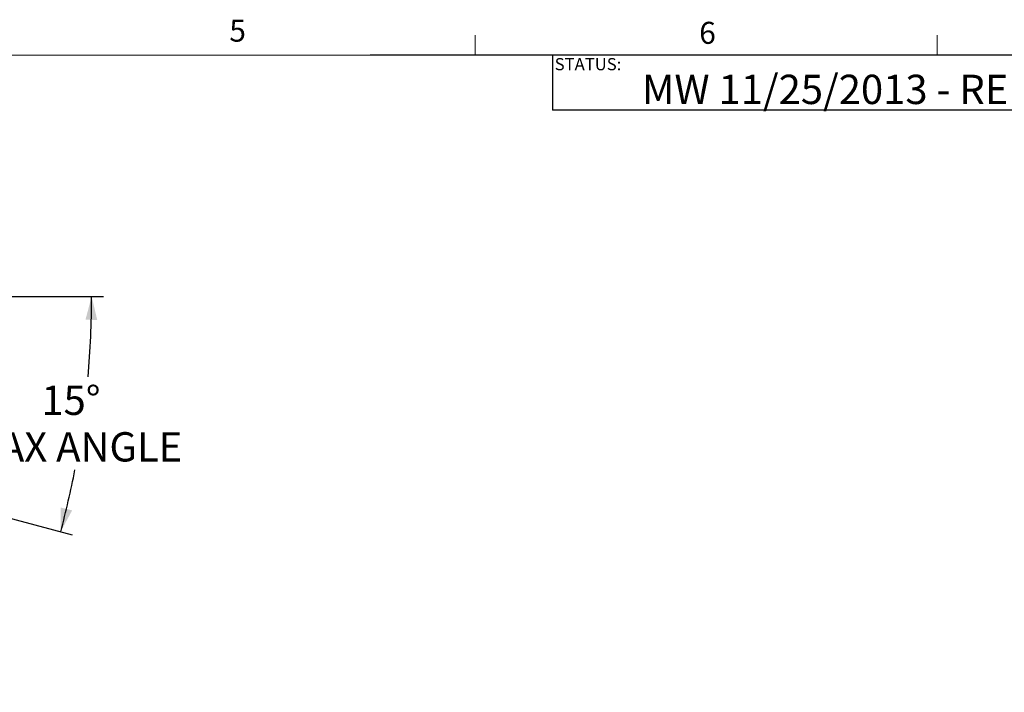
# Model space of a CAD drawing. Units: inches. Extents: x 4 to 149, y 2 to 97.
# Drawn here: x 77 to 115, y 71 to 97 of the extents above; entities that cross this region are included whole.
import ezdxf

# ---------------------------------------------------------------- set-up
doc = ezdxf.new("R2010")
doc.units = ezdxf.units.IN
doc.header["$LTSCALE"] = 9
doc.header["$MEASUREMENT"] = 0
doc.layers.add('LAYER_1', color=5, linetype='Continuous')
doc.layers.add('SLD-0', color=179, linetype='Continuous')
doc.styles.add('SLDTEXTSTYLE0', font='TXT', dxfattribs={"width": 0.75})
doc.dimstyles.new('SLDDIMSTYLE0', dxfattribs={"dimtxt": 1.125, "dimasz": 0.9, "dimexe": 0, "dimexo": 0.0625, "dimgap": 0.28125, "dimtad": 0, "dimtih": 1, "dimtoh": 1, "dimrnd": 1e-09, "dimzin": 12, "dimdsep": 46, "dimtxsty": 'SLDTEXTSTYLE0', "dimsah": 1, "dimcen": 0.09, "dimadec": 0, "dimazin": 3, "dimtfac": 1, "dimtofl": 0, "dimtmove": 0, "dimatfit": 3, "dimfxl": 1, "dimfrac": 2, "dimtolj": 1, "dimtzin": 12, "dimarcsym": 0})
doc.dimstyles.new('SLDDIMSTYLE2', dxfattribs={"dimtxt": 1.125, "dimasz": 0.9, "dimexe": 0, "dimexo": 0.0625, "dimgap": 0.28125, "dimtad": 0, "dimtih": 1, "dimtoh": 1, "dimdec": 4, "dimlfac": 9, "dimzin": 12, "dimdsep": 46, "dimtxsty": 'SLDTEXTSTYLE0', "dimsah": 1, "dimcen": 0.09, "dimadec": 0, "dimazin": 3, "dimtfac": 1, "dimtdec": 0, "dimtofl": 0, "dimtmove": 0, "dimatfit": 3, "dimfxl": 1, "dimfrac": 2, "dimtolj": 1, "dimtzin": 12, "dimarcsym": 0})

# ---------------------------------------------------------------- blocks, each defined once
blk = doc.blocks.new('_D_2')
at = {"layer": 'LAYER_1'}
for p, q in [((69.212, 86.519), (79.965, 86.519)), ((68.309, 80.175), (78.761, 77.375))]:
    blk.add_line(p, q, dxfattribs=at)
for start, end in [(354.9235, 0), (345, 348.9903)]:
    blk.add_arc((44.633, 86.519), 34.882, start, end, dxfattribs=at)
for points in [[(79.515, 86.519), (79.278, 85.622), (79.728, 85.616)], [(78.326, 77.491), (78.766, 78.308), (78.33, 78.419)]]:
    blk.add_solid(points, dxfattribs=at)
at = {"layer": 'LAYER_1', "char_height": 1.125, "attachment_point": 1, "style": 'SLDTEXTSTYLE0'}
for s, insert in [('15°', (77.585, 83.095, -1.807)), ('MAX ANGLE', (74.751, 81.308, -1.807))]:
    blk.add_mtext(s, dxfattribs=dict(at, insert=insert))
blk = doc.blocks.new('_D_3')
at = {"layer": 'LAYER_1'}
for p, q in [((60.262, 84.785), (60.262, 71.219)), ((42.554, 83.93), (42.554, 71.219)), ((42.554, 71.669), (60.262, 71.669)), ((60.262, 71.669), (63.441, 71.669))]:
    blk.add_line(p, q, dxfattribs=at)
for points in [[(42.554, 71.669), (43.454, 71.444), (43.454, 71.894)], [(60.262, 71.669), (59.362, 71.894), (59.362, 71.444)]]:
    blk.add_solid(points, dxfattribs=at)
at = {"layer": 'LAYER_1', "char_height": 1.125, "attachment_point": 1, "style": 'SLDTEXTSTYLE0'}
for s, insert in [('17.71', (68.421, 74.013, -1.807)), ('MIN DISTANCE', (65.582, 72.226, -1.807)), ('BETWEEN MONITORS', (63.441, 70.438, -1.807))]:
    blk.add_mtext(s, dxfattribs=dict(at, insert=insert))

msp = doc.modelspace()

# ---------------------------------------------------------------- linework, layer by layer
at = {"color": 7, "linetype": 'Continuous', "lineweight": 0}
for p, q in [((94.227764, 95.778659), (94.227764, 96.541851)), ((111.946514, 95.778659), (111.946514, 96.541851)), ((5.636264, 95.778659), (147.386264, 95.778659))]:
    msp.add_line(p, q, dxfattribs=at)
at = {"layer": 'LAYER_1'}
for q in [(90.197479, 95.778659), (97.187733, 93.65814)]:
    msp.add_line((97.187733, 95.778659), q, dxfattribs=at)
at = {"layer": 'SLD-0'}
for p, q in [((147.386264, 95.778659), (97.187733, 95.778659)), ((97.187733, 95.778659), (97.187733, 93.65814)), ((147.386264, 93.65814), (97.187733, 93.65814))]:
    msp.add_line(p, q, dxfattribs=at)

# ---------------------------------------------------------------- texts
at = {"color": 7, "linetype": 'Continuous', "lineweight": 0, "char_height": 0.84375, "attachment_point": 1, "style": 'SLDTEXTSTYLE0'}
for s, insert in [('5', (84.795203, 97.134137)), ('6', (102.81758, 97.05162))]:
    msp.add_mtext(s, dxfattribs=dict(at, insert=insert))
at = {"layer": 'LAYER_1', "insert": (100.623143, 95.022669), "char_height": 1.125, "attachment_point": 1, "style": 'SLDTEXTSTYLE0'}
msp.add_mtext('MW 11/25/2013 - RELEASED ON ECO: 500008976', dxfattribs=at)
at = {"layer": 'SLD-0', "insert": (97.275513, 95.662261), "char_height": 0.46875, "attachment_point": 1, "style": 'SLDTEXTSTYLE0'}
msp.add_mtext('STATUS:', dxfattribs=at)

# ---------------------------------------------------------------- dimensions: what is measured, and where the dimension line sits
at = {"layer": 'LAYER_1'}
dim = msp.add_angular_dim_2l(base=(78.620209, 78.669657), line1=((67.874285, 80.291757), (53.651028, 84.102867)), line2=((68.761966, 86.519225), (54.036966, 86.519225)), text='<>\\PMAX ANGLE', dimstyle='SLDDIMSTYLE2', dxfattribs=at)
dim.commit()
dim.dimension.update_dxf_attribs({"geometry": '_D_2', "text_midpoint": (79.172686, 81.645188), "dimtype": 162})
dim = msp.add_linear_dim(base=(60.261966, 71.669293), p1=(42.554466, 84.379956), p2=(60.261966, 85.234918), text='<>\\PMIN DISTANCE\\PBETWEEN MONITORS', dimstyle='SLDDIMSTYLE0', dxfattribs=at)
dim.commit()
dim.dimension.update_dxf_attribs({"geometry": '_D_3', "text_midpoint": (70.747457, 71.669293), "dimtype": 160})

doc.saveas('drawing.dxf')
